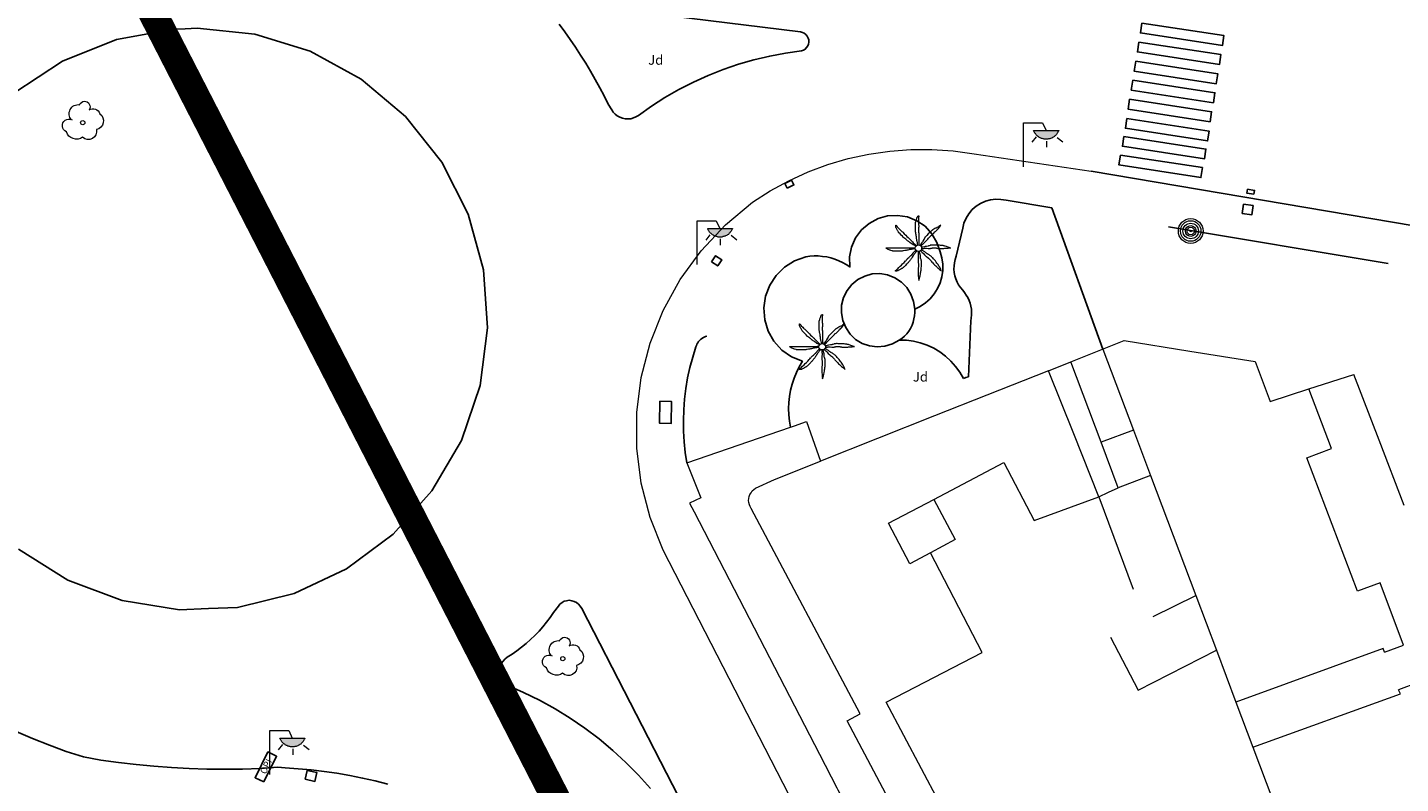
# Model space of a CAD drawing. Units: millimetres. Extents: x 352190 to 353469, y 4315086 to 4315999.
# Drawn here: x 353262 to 353333, y 4315883 to 4315923 of the extents above; entities that cross this region are included whole.
import ezdxf
from ezdxf.enums import TextEntityAlignment as Align

# ---------------------------------------------------------------- set-up
doc = ezdxf.new("R2010")
doc.units = ezdxf.units.MM
doc.linetypes.add('DGN Style 2', pattern=[29.06096, 17.436576, -11.624384])
for name, color, linetype in [('Arbre Aïllat Ornamental', 82, 'Continuous'), ('Arquetes i registres', 8, 'Continuous'), ('Embornals', 8, 'Continuous'), ('Enllumenat', 7, 'Continuous'), ('Linia de Voravia', 7, 'Continuous'), ('Linia de Zona Enjardinada', 7, 'Continuous'), ('Mur Paret', 7, 'Continuous'), ('Opis', 34, 'Continuous'), ('Pal Generic', 7, 'Continuous'), ('Palmera', 74, 'Continuous'), ('Pas de Vianants', 9, 'Continuous')]:
    doc.layers.add(name, color=color, linetype=linetype)
for name, color, linetype, lineweight in [('Divisio Alçades', 1, 'Continuous', 0), ('Etiqueta de Jardi', 7, 'Continuous', 0), ('Façana Edifici', 1, 'Continuous', 0), ('LIMITES_LIMITE_SERVICIO', 5, 'DGN Style 2', 80), ('Reixa', 7, 'Continuous', 0)]:
    doc.layers.add(name, color=color, linetype=linetype, lineweight=lineweight)
doc.styles.add('ROMANS', font='ROMANS.shx', dxfattribs={"height": 0.5})
doc.styles.get("Standard").update_dxf_attribs({"font": 'simplex.shx'})

# ---------------------------------------------------------------- blocks, each defined once
blk = doc.blocks.new('FAROLA_5')
at = {"layer": 'Enllumenat', "linetype": 'Continuous', "lineweight": 0}
blk.add_hatch(color=2, dxfattribs=at).paths.add_polyline_path([(11.8, 18.9), (18.4, 18.9), (18.4, 18.8), (18.2, 18.4), (18, 18.2), (17.8, 17.8), (17.6, 17.5), (17.4, 17.2), (17.2, 16.9), (17, 16.6), (16.7, 16.4), (16.4, 16.1), (16.2, 15.8), (15.8, 15.6), (15.6, 15.4), (15.2, 15.2), (14.8, 15), (14.6, 14.9), (14.2, 14.8), (13.8, 14.6), (13.4, 14.6), (13.1, 14.5), (12.8, 14.4), (12.4, 14.4), (12, 14.4), (11.6, 14.4), (11.2, 14.4), (10.8, 14.4), (10.5, 14.5), (10.2, 14.6), (9.8, 14.7), (9.4, 14.8), (9, 15), (8.8, 15.1), (8.4, 15.3), (8, 15.5), (7.8, 15.7), (7.4, 16), (7.2, 16.2), (6.9, 16.4), (6.6, 16.7), (6.4, 17), (6.2, 17.3), (6, 17.6), (5.8, 17.9), (5.6, 18.2), (5.4, 18.6), (5.3, 18.9)])
at = {"layer": 'Enllumenat', "color": 7, "linetype": 'Continuous', "lineweight": 0, "flags": 128}
for points in [[(0, 0), (0, 22.9)], [(0, 22.9), (9.9, 22.9)], [(9.9, 22.9), (11.8, 18.9)], [(6.6, 15.6), (4.4, 12.8)], [(17.6, 15.3), (20.6, 13)], [(12, 13.4), (12, 10.2)]]:
    blk.add_lwpolyline(points, dxfattribs=at)
blk.add_lwpolyline([(11.8, 18.9), (18.4, 18.9), (18.4, 18.8), (18.2, 18.4), (18, 18.2), (17.8, 17.8), (17.6, 17.5), (17.4, 17.2), (17.2, 16.9), (17, 16.6), (16.7, 16.4), (16.4, 16.1), (16.2, 15.8), (15.8, 15.6), (15.6, 15.4), (15.2, 15.2), (14.8, 15), (14.6, 14.9), (14.2, 14.8), (13.8, 14.6), (13.4, 14.6), (13.1, 14.5), (12.8, 14.4), (12.4, 14.4), (12, 14.4), (11.6, 14.4), (11.2, 14.4), (10.8, 14.4), (10.5, 14.5), (10.2, 14.6), (9.8, 14.7), (9.4, 14.8), (9, 15), (8.8, 15.1), (8.4, 15.3), (8, 15.5), (7.8, 15.7), (7.4, 16), (7.2, 16.2), (6.9, 16.4), (6.6, 16.7), (6.4, 17), (6.2, 17.3), (6, 17.6), (5.8, 17.9), (5.6, 18.2), (5.4, 18.6), (5.3, 18.9)], close=True, dxfattribs=at)
blk = doc.blocks.new('PALMER_2')
at = {"layer": 'Palmera', "color": 3, "linetype": 'Continuous', "lineweight": 0, "flags": 128}
for points in [[(-0.24, 1.59), (-0.39, 2.24), (-0.54, 2.89), (-0.63, 3.26), (-0.68, 3.54), (-0.77, 3.96), (-0.84, 4.39), (-0.87, 4.59), (-0.92, 4.94), (-0.98, 5.46), (-1.01, 5.73), (-1.04, 5.99), (-1.11, 6.41), (-1.23, 7.05), (-1.29, 7.37), (-1.34, 7.69), (-1.41, 8.11), (-1.46, 8.43), (-1.49, 8.67), (-1.51, 8.85), (-1.54, 9.12), (-1.54, 9.25), (-1.54, 9.39), (-1.54, 10.24), (-1.54, 11.09), (-1.54, 11.99), (-1.54, 12.89), (-1.54, 12.97), (-1.54, 13.05), (-1.52, 13.19), (-1.49, 13.32), (-1.47, 13.43), (-1.24, 14.19), (-1.13, 14.59), (-1.04, 14.89), (-0.9, 15.34), (-0.74, 15.79), (-0.73, 15.83), (-0.71, 15.88), (-0.69, 15.92), (-0.64, 16.01), (-0.59, 16.1), (-0.54, 16.19), (-0.44, 16.36), (-0.34, 16.5), (-0.29, 16.56), (-0.25, 16.61), (-0.21, 16.66), (-0.18, 16.7), (-0.14, 16.73), (-0.11, 16.76), (-0.06, 16.81), (-0.02, 16.85), (0.02, 16.87), (0.05, 16.89), (0.07, 16.9), (0.09, 16.9), (0.1, 16.9), (0.11, 16.89), (0.13, 16.88), (0.14, 16.87), (0.15, 16.85), (0.15, 16.82), (0.16, 16.79), (0.16, 16.7), (0.16, 16.54), (0.15, 16.4), (0.12, 16.15), (0.08, 15.77), (0.06, 15.58), (0.06, 15.39), (0.05, 14.34), (0.05, 13.81), (0.06, 13.29), (0.06, 13.08), (0.09, 12.71), (0.13, 12.15), (0.15, 11.87), (0.16, 11.59), (0.16, 11.31), (0.15, 11.07), (0.12, 10.65), (0.07, 10.02), (0.06, 9.7), (0.06, 9.39), (0.06, 9.18), (0.09, 8.8), (0.13, 8.25), (0.15, 7.97), (0.16, 7.69), (0.16, 6.94), (0.16, 6.19), (0.16, 5.54), (0.16, 4.89), (0.16, 4.19), (0.16, 3.49), (0.16, 3.39), (0.17, 3.31), (0.19, 3.14), (0.23, 2.85), (0.27, 2.63), (0.29, 2.47), (0.29, 2.35), (0.29, 2.26), (0.29, 2.19), (0.28, 2.09), (0.26, 1.99), (0.21, 1.79), (0.16, 1.59)], [(-1.34, 0.99), (-1.94, 1.34), (-2.54, 1.69), (-2.7, 1.78), (-2.96, 1.95), (-3.74, 2.49), (-4.4, 2.93), (-4.72, 3.16), (-5.04, 3.39), (-5.21, 3.52), (-5.36, 3.63), (-5.61, 3.85), (-5.97, 4.17), (-6.16, 4.33), (-6.34, 4.49), (-6.52, 4.63), (-7.15, 5.09), (-7.3, 5.21), (-7.42, 5.3), (-7.59, 5.44), (-7.74, 5.59), (-8.34, 6.19), (-8.94, 6.79), (-9.55, 7.39), (-10.15, 7.99), (-10.21, 8.06), (-10.27, 8.13), (-10.32, 8.19), (-10.41, 8.32), (-10.48, 8.43), (-10.6, 8.64), (-10.77, 8.97), (-10.86, 9.13), (-10.95, 9.29), (-11.13, 9.61), (-11.26, 9.85), (-11.46, 10.22), (-11.65, 10.59), (-11.66, 10.63), (-11.68, 10.67), (-11.72, 10.76), (-11.75, 10.85), (-11.77, 10.95), (-11.79, 11.03), (-11.83, 11.21), (-11.85, 11.36), (-11.87, 11.49), (-11.87, 11.59), (-11.87, 11.68), (-11.87, 11.75), (-11.87, 11.8), (-11.86, 11.85), (-11.85, 11.88), (-11.84, 11.91), (-11.84, 11.93), (-11.82, 11.96), (-11.8, 11.97), (-11.79, 11.98), (-11.77, 11.99), (-11.75, 11.99), (-11.73, 11.98), (-11.7, 11.98), (-11.68, 11.96), (-11.65, 11.93), (-11.61, 11.9), (-11.57, 11.86), (-11.54, 11.82), (-11.5, 11.77), (-11.44, 11.68), (-11.38, 11.59), (-11.28, 11.43), (-11.2, 11.31), (-11.13, 11.22), (-11.09, 11.16), (-11.02, 11.07), (-10.98, 11.03), (-10.95, 10.99), (-10.15, 10.18), (-9.75, 9.78), (-9.35, 9.39), (-9.04, 9.11), (-8.59, 8.71), (-8.36, 8.5), (-8.14, 8.29), (-7.39, 7.54), (-6.64, 6.79), (-5.99, 6.14), (-5.34, 5.49), (-5.21, 5.36), (-4.97, 5.14), (-4.6, 4.82), (-4.42, 4.66), (-4.24, 4.49), (-4.13, 4.37), (-3.93, 4.15), (-3.64, 3.81), (-3.49, 3.65), (-3.34, 3.49), (-3.1, 3.23), (-2.72, 2.86), (-2.34, 2.49), (-2.1, 2.25), (-1.92, 2.08), (-1.78, 1.95), (-1.67, 1.86), (-1.51, 1.72), (-1.34, 1.59), (-1.14, 1.44), (-0.94, 1.29)], [(11.66, 11.99), (11.16, 11.64), (10.66, 11.29), (10.42, 11.13), (10.21, 11), (9.82, 10.8), (9.24, 10.5), (8.95, 10.35), (8.66, 10.19), (7.61, 9.6), (7.36, 9.44), (7.17, 9.32), (7.04, 9.22), (6.84, 9.06), (6.66, 8.89), (5.91, 8.14), (5.16, 7.39), (4.36, 6.59), (3.56, 5.79), (3.5, 5.72), (3.44, 5.65), (3.4, 5.59), (3.35, 5.53), (3.29, 5.4), (3.23, 5.29), (3.14, 5.09), (3.01, 4.78), (2.94, 4.63), (2.9, 4.56), (2.86, 4.49), (2.36, 3.68), (2.11, 3.29), (1.86, 2.89), (1.75, 2.72), (1.64, 2.58), (1.28, 2.1), (1.19, 1.98), (1.13, 1.88), (1.04, 1.74), (0.96, 1.59), (0.91, 1.49), (0.86, 1.39)], [(1.36, 1.09), (1.43, 1.19), (1.54, 1.34), (1.6, 1.42), (1.63, 1.45), (1.66, 1.49), (1.78, 1.62), (1.88, 1.73), (2.07, 1.92), (2.66, 2.49), (3.36, 3.19), (4.06, 3.89), (4.39, 4.23), (4.88, 4.76), (5.36, 5.29), (5.91, 5.89), (6.46, 6.49), (6.52, 6.55), (6.59, 6.61), (6.65, 6.67), (6.78, 6.76), (6.89, 6.84), (7.29, 7.09), (7.39, 7.16), (7.46, 7.21), (7.56, 7.3), (7.66, 7.39), (8.06, 7.81), (8.66, 8.45), (8.96, 8.77), (9.26, 9.09), (9.38, 9.21), (9.84, 9.64), (9.95, 9.75), (10.03, 9.83), (10.15, 9.96), (10.26, 10.09), (11.01, 11.04), (11.76, 11.99)], [(-1.74, -0.31), (-2.34, -0.41), (-2.94, -0.51), (-3.29, -0.57), (-3.82, -0.64), (-4.08, -0.67), (-4.34, -0.71), (-4.56, -0.75), (-4.74, -0.79), (-5.07, -0.87), (-5.56, -1), (-5.8, -1.06), (-6.04, -1.11), (-6.47, -1.2), (-7.11, -1.31), (-7.74, -1.41), (-8.17, -1.48), (-8.49, -1.53), (-8.73, -1.56), (-8.9, -1.58), (-9.17, -1.61), (-9.31, -1.61), (-9.45, -1.61), (-10.25, -1.61), (-11.05, -1.61), (-12, -1.61), (-12.95, -1.61), (-13.04, -1.61), (-13.12, -1.6), (-13.2, -1.59), (-13.34, -1.56), (-13.47, -1.53), (-13.58, -1.49), (-14.35, -1.21), (-14.7, -1.1), (-14.96, -1.01), (-15.35, -0.86), (-15.75, -0.71), (-15.79, -0.7), (-15.83, -0.68), (-15.87, -0.66), (-15.96, -0.62), (-16.05, -0.57), (-16.13, -0.52), (-16.3, -0.43), (-16.44, -0.34), (-16.5, -0.3), (-16.55, -0.26), (-16.6, -0.23), (-16.64, -0.19), (-16.68, -0.17), (-16.71, -0.14), (-16.73, -0.12), (-16.78, -0.07), (-16.81, -0.04), (-16.83, -0.01), (-16.84, 0.01), (-16.85, 0.03), (-16.85, 0.04), (-16.85, 0.05), (-16.84, 0.07), (-16.82, 0.07), (-16.81, 0.08), (-16.78, 0.09), (-16.75, 0.09), (-16.1, 0.09), (-15.45, 0.09), (-14.4, 0.09), (-13.35, 0.09), (-12.45, 0.09), (-11.55, 0.09), (-10.5, 0.09), (-9.45, 0.09), (-8.59, 0.09), (-7.74, 0.09), (-6.94, 0.09), (-6.14, 0.09), (-5.54, 0.09), (-4.94, 0.09), (-4.19, 0.09), (-3.44, 0.09), (-3.36, 0.09), (-3.27, 0.1), (-3.12, 0.12), (-2.84, 0.17), (-2.64, 0.21), (-2.49, 0.23), (-2.37, 0.23), (-2.29, 0.23), (-2.23, 0.23), (-2.14, 0.21), (-2.04, 0.19), (-1.89, 0.14), (-1.74, 0.09)], [(16.66, 0.09), (16.11, 0.29), (15.56, 0.49), (15.04, 0.67), (14.65, 0.81), (14.06, 1.01), (13.76, 1.1), (13.46, 1.19), (13.16, 1.26), (12.9, 1.31), (12.68, 1.35), (12.27, 1.4), (11.97, 1.43), (11.52, 1.46), (11.06, 1.49), (10.51, 1.52), (9.68, 1.56), (8.86, 1.59), (8.31, 1.61), (7.9, 1.62), (7.59, 1.62), (7.12, 1.61), (6.89, 1.6), (6.66, 1.59), (6.56, 1.58), (6.47, 1.56), (6.39, 1.54), (6.23, 1.49), (6.1, 1.44), (5.63, 1.24), (5.52, 1.19), (5.43, 1.16), (5.29, 1.12), (5.16, 1.09), (4.31, 0.94), (3.46, 0.79), (3.26, 0.75), (2.56, 0.58), (2.39, 0.54), (2.26, 0.52), (2.16, 0.51), (2.01, 0.49), (1.86, 0.49), (1.71, 0.49), (1.56, 0.49)], [(1.66, -0.21), (1.91, -0.21), (2.16, -0.21), (2.25, -0.21), (2.41, -0.2), (2.55, -0.18), (2.81, -0.13), (3.18, -0.06), (3.37, -0.03), (3.46, -0.02), (3.56, -0.01), (3.7, -0.01), (3.82, -0.01), (4.07, -0.03), (4.28, -0.05), (5.02, -0.17), (5.2, -0.19), (5.34, -0.21), (5.55, -0.22), (5.76, -0.21), (5.87, -0.2), (6.07, -0.18), (6.24, -0.15), (6.54, -0.08), (7, 0.02), (7.23, 0.06), (7.34, 0.08), (7.46, 0.09), (7.67, 0.1), (8.04, 0.12), (8.32, 0.12), (8.53, 0.12), (8.85, 0.11), (9.16, 0.09), (9.25, 0.08), (9.43, 0.05), (9.58, 0.02), (10.12, -0.12), (10.25, -0.15), (10.46, -0.19), (10.56, -0.2), (10.66, -0.21), (10.96, -0.24), (11.48, -0.26), (11.88, -0.27), (12.17, -0.27), (12.62, -0.25), (13.06, -0.21), (13.22, -0.19), (13.36, -0.17), (13.86, -0.07), (13.99, -0.05), (14.17, -0.03), (14.27, -0.02), (14.36, -0.01), (15.61, 0.04), (16.86, 0.09)], [(-0.94, -1.41), (-1.34, -2.01), (-1.74, -2.61), (-1.84, -2.74), (-1.92, -2.85), (-2.08, -3.04), (-2.32, -3.32), (-2.43, -3.47), (-2.54, -3.61), (-2.66, -3.8), (-2.76, -3.96), (-2.93, -4.25), (-3.18, -4.69), (-3.31, -4.9), (-3.44, -5.11), (-3.68, -5.47), (-3.87, -5.74), (-4.15, -6.13), (-4.3, -6.32), (-4.44, -6.51), (-4.73, -6.88), (-4.95, -7.14), (-5.12, -7.34), (-5.38, -7.63), (-5.64, -7.91), (-5.92, -8.19), (-6.33, -8.61), (-6.74, -9.02), (-7.09, -9.35), (-7.34, -9.6), (-7.54, -9.78), (-7.84, -10.05), (-8.14, -10.32), (-8.27, -10.42), (-8.39, -10.5), (-8.49, -10.57), (-8.68, -10.68), (-9.24, -11.02), (-9.57, -11.2), (-9.81, -11.34), (-10.18, -11.53), (-10.55, -11.72), (-10.59, -11.74), (-10.63, -11.75), (-10.67, -11.77), (-10.77, -11.8), (-10.87, -11.83), (-10.96, -11.86), (-11.15, -11.9), (-11.31, -11.93), (-11.46, -11.95), (-11.57, -11.96), (-11.66, -11.96), (-11.74, -11.96), (-11.8, -11.96), (-11.84, -11.95), (-11.88, -11.94), (-11.9, -11.93), (-11.92, -11.92), (-11.93, -11.91), (-11.95, -11.89), (-11.96, -11.88), (-11.96, -11.86), (-11.96, -11.84), (-11.95, -11.82), (-11.91, -11.76), (-11.88, -11.72), (-11.83, -11.67), (-11.79, -11.62), (-11.75, -11.58), (-11.66, -11.5), (-11.57, -11.43), (-11.41, -11.31), (-11.17, -11.11), (-11.05, -11.01), (-11, -10.97), (-10.95, -10.92), (-10.2, -10.17), (-9.45, -9.42), (-8.84, -8.82), (-8.24, -8.21), (-7.49, -7.46), (-6.74, -6.71), (-6.59, -6.55), (-6.46, -6.39), (-6.02, -5.84), (-5.91, -5.7), (-5.73, -5.5), (-5.64, -5.41), (-5.54, -5.31), (-5, -4.81), (-4.44, -4.31), (-3.94, -3.86), (-3.44, -3.41), (-3.38, -3.35), (-3.32, -3.29), (-3.22, -3.18), (-3.13, -3.07), (-2.85, -2.68), (-2.78, -2.58), (-2.67, -2.45), (-2.61, -2.38), (-2.54, -2.31), (-2.04, -1.81), (-1.54, -1.31), (-1.44, -1.21), (-1.34, -1.11)], [(-0.14, -1.71), (-0.14, -1.96), (-0.14, -2.21), (-0.14, -2.39), (-0.13, -2.54), (-0.11, -2.81), (-0.07, -3.21), (-0.05, -3.41), (-0.04, -3.61), (-0.04, -3.88), (-0.05, -4.11), (-0.12, -4.91), (-0.14, -5.11), (-0.15, -5.41), (-0.15, -5.56), (-0.14, -5.71), (-0.09, -6.61), (-0.04, -7.51), (0.01, -8.32), (0.06, -9.12), (0.06, -9.22), (0.06, -9.31), (0.04, -9.49), (0.02, -9.64), (-0.02, -9.91), (-0.1, -10.31), (-0.13, -10.51), (-0.14, -10.61), (-0.14, -10.72), (-0.16, -11.29), (-0.17, -11.72), (-0.18, -12.05), (-0.17, -12.53), (-0.16, -12.77), (-0.14, -13.02), (-0.09, -13.67), (-0.04, -14.32), (0.06, -15.57), (0.16, -16.82)], [(0.16, -16.72), (0.36, -16.17), (0.56, -15.62), (0.65, -15.35), (0.71, -15.11), (0.77, -14.9), (0.85, -14.53), (1.06, -13.42), (1.17, -12.82), (1.26, -12.37), (1.32, -12.03), (1.4, -11.53), (1.46, -11.02), (1.48, -10.75), (1.51, -10.29), (1.54, -9.6), (1.56, -8.92), (1.57, -8.34), (1.58, -7.91), (1.58, -7.26), (1.57, -6.94), (1.56, -6.61), (1.55, -6.52), (1.53, -6.43), (1.51, -6.34), (1.49, -6.26), (1.44, -6.12), (1.39, -6), (1.19, -5.56), (1.15, -5.45), (1.12, -5.37), (1.08, -5.24), (1.06, -5.11), (1.04, -5.01), (1.03, -4.81), (1.02, -4.64), (1.02, -4.02), (1.01, -3.87), (1.01, -3.75), (0.99, -3.58), (0.96, -3.41), (0.87, -3.04), (0.8, -2.75), (0.74, -2.54), (0.66, -2.23), (0.56, -1.91), (0.51, -1.76), (0.46, -1.61)], [(1.06, -1.31), (1.26, -1.51), (1.46, -1.71), (1.96, -2.21), (2.46, -2.71), (3.21, -3.46), (3.96, -4.21), (4.04, -4.29), (4.2, -4.43), (4.34, -4.54), (4.86, -4.91), (4.99, -5), (5.18, -5.15), (5.27, -5.23), (5.36, -5.31), (5.64, -5.61), (5.85, -5.83), (6.16, -6.17), (6.46, -6.51), (6.71, -6.81), (7.08, -7.27), (7.27, -7.49), (7.46, -7.71), (7.85, -8.13), (8.14, -8.43), (8.6, -8.88), (9.06, -9.32), (9.6, -9.83), (9.87, -10.08), (10.02, -10.2), (10.16, -10.32), (11.11, -11.07), (12.06, -11.82)], [(11.96, -11.82), (11.71, -11.22), (11.46, -10.62), (11.34, -10.35), (11.23, -10.12), (11.12, -9.93), (10.92, -9.59), (10.76, -9.35), (10.26, -8.62), (9.92, -8.13), (9.66, -7.77), (9.27, -7.24), (8.86, -6.71), (8.52, -6.3), (8.26, -6), (7.87, -5.55), (7.46, -5.11), (7.26, -4.91), (7.08, -4.73), (6.77, -4.44), (6.53, -4.22), (6.34, -4.06), (6.05, -3.83), (5.76, -3.61), (5.68, -3.56), (5.51, -3.46), (5.37, -3.37), (4.85, -3.11), (4.73, -3.04), (4.54, -2.93), (4.45, -2.87), (4.36, -2.81), (4.19, -2.69), (3.91, -2.47), (3.49, -2.14), (3.28, -1.97), (3.06, -1.81), (2.72, -1.57), (2.46, -1.4), (2.26, -1.27), (2.12, -1.17), (1.89, -1.04), (1.77, -0.97), (1.66, -0.91), (1.56, -0.86), (1.46, -0.81)]]:
    blk.add_lwpolyline(points, dxfattribs=at)
at = {"layer": 'Palmera', "color": 3, "linetype": 'Continuous', "lineweight": 0}
blk.add_circle((0.01, -0.01), 1.67, dxfattribs=at)
blk = doc.blocks.new('ARBOL_7')
at = {"layer": 'Arbre Aïllat Ornamental', "color": 3, "linetype": 'Continuous', "lineweight": 0}
blk.add_circle((0, 0.01), 1.1, dxfattribs=at)
at = {"layer": 'Arbre Aïllat Ornamental', "color": 3, "linetype": 'Continuous', "lineweight": 0, "extrusion": (0, 0, -1)}
for centre, radius, start, end in [((2.37, 4.71), 4.73, 318.47766, 98.44414), ((-0.97, 8.35), 2.84, 21.28734, 215.01038), ((-5.34, 3.52), 3.8, 57.48387, 163.08971), ((7.22, -1.59), 3.44, 293.09505, 118.22356), ((-6.24, 0.93), 4.59, 126.51316, 258.23572), ((3.25, -3.02), 5.6, 235.34089, 341.96679), ((-2.96, -4.53), 4.33, 167.03698, 314.47902)]:
    blk.add_arc(centre, radius, start, end, dxfattribs=at)
blk = doc.blocks.new('poste_ports')
at = {"layer": 'Pal Generic', "color": 7, "linetype": 'Continuous', "lineweight": 0}
for radius in [0.645, 0.534, 0.404, 0.279, 0.192, 0.0348]:
    blk.add_circle((0, 0), radius, dxfattribs=at)
blk = doc.blocks.new('OPI')
at = {"layer": 'Opis'}
blk.add_lwpolyline([(0, 0), (1.5, 0), (1.5, 0.5), (0, 0.5)], close=True, dxfattribs=at)
blk.add_text('OPI', height=0.35, dxfattribs=at).set_placement((0.379, 0.078))

msp = doc.modelspace()

# ---------------------------------------------------------------- linework, layer by layer
at = {"layer": 'Arquetes i registres', "flags": 128}
for points in [[(353301.429, 4315914.109), (353301.773, 4315914.278), (353301.652, 4315914.524), (353301.308, 4315914.354), (353301.429, 4315914.109)], [(353325.272, 4315913.276), (353325.766, 4315913.201), (353325.693, 4315912.717), (353325.199, 4315912.791), (353325.272, 4315913.276)], [(353297.472, 4315910.264), (353297.795, 4315910.053), (353298.003, 4315910.37), (353297.681, 4315910.582), (353297.472, 4315910.264)], [(353294.772, 4315902.985), (353294.762, 4315901.835), (353295.367, 4315901.829), (353295.378, 4315902.98), (353294.772, 4315902.985)], [(353276.237, 4315883.248), (353276.746, 4315883.131), (353276.852, 4315883.59), (353276.343, 4315883.708), (353276.237, 4315883.248)]]:
    msp.add_lwpolyline(points, dxfattribs=at)
at = {"layer": 'Divisio Alçades', "flags": 128}
for points in [[(353317.92, 4315905.71), (353319.514, 4315901.482), (353320.411, 4315899.104), (353322.772, 4315892.841), (353323.846, 4315889.992), (353324.872, 4315887.271), (353325.761, 4315884.914), (353327.496, 4315880.312), (353328.317, 4315878.134)], [(353317.71, 4315897.99), (353316.395, 4315901.285), (353315.08, 4315904.58)], [(353320.411, 4315899.104), (353318.72, 4315898.47), (353317.825, 4315900.852), (353316.248, 4315905.045)], [(353332.64, 4315889.88), (353333.63, 4315890.25), (353332.41, 4315893.51), (353331.22, 4315893.06), (353328.58, 4315900.03), (353329.87, 4315900.52), (353328.684, 4315903.628)], [(353319.514, 4315901.482), (353317.825, 4315900.852)], [(353333.1, 4315832.43), (353304.55, 4315886.29), (353305.23, 4315886.66), (353299.55, 4315897.39), (353299.49, 4315897.48), (353299.45, 4315897.58), (353299.42, 4315897.69), (353299.41, 4315897.8), (353299.42, 4315897.91), (353299.44, 4315898.01), (353299.48, 4315898.12), (353299.54, 4315898.21), (353299.6, 4315898.3), (353299.68, 4315898.37), (353299.77, 4315898.45), (353300.77, 4315898.9), (353303.171, 4315899.853)], [(353327.496, 4315880.312), (353322.117, 4315877.538), (353313.98, 4315873.34), (353306.6, 4315887.27), (353311.62, 4315889.87), (353308.92, 4315895.07), (353307.83, 4315894.5), (353306.72, 4315896.61), (353309.088, 4315897.855), (353312.75, 4315899.78), (353314.33, 4315896.76), (353317.71, 4315897.99), (353319.5, 4315893.17)], [(353317.71, 4315897.99), (353318.215, 4315898.23), (353318.72, 4315898.47)], [(353309.088, 4315897.855), (353310.2, 4315895.76), (353308.92, 4315895.07)], [(353320.546, 4315891.749), (353322.772, 4315892.841)], [(353318.32, 4315890.66), (353319.77, 4315887.9), (353323.846, 4315889.992)], [(353332.64, 4315889.88), (353332.57, 4315890.08), (353324.872, 4315887.271)], [(353334.39, 4315888.3), (353333.37, 4315887.91)], [(353325.761, 4315884.914), (353333.46, 4315887.7), (353333.37, 4315887.91)]]:
    msp.add_lwpolyline(points, dxfattribs=at)
at = {"layer": 'Embornals', "flags": 128}
msp.add_lwpolyline([(353325.471, 4315914.062), (353325.848, 4315913.994), (353325.802, 4315913.8), (353325.446, 4315913.849), (353325.471, 4315914.062)], dxfattribs=at)
at = {"layer": 'Façana Edifici', "flags": 128}
for points in [[(353315.08, 4315904.58), (353316.248, 4315905.045), (353319.038, 4315906.155)], [(353319.038, 4315906.155), (353322.459, 4315905.608), (353325.88, 4315905.06)], [(353315.08, 4315904.58), (353311.859, 4315903.301), (353309.125, 4315902.216), (353303.171, 4315899.853)], [(353325.88, 4315905.06), (353326.66, 4315902.98), (353328.684, 4315903.628), (353331.03, 4315904.38)], [(353333.66, 4315897.54), (353332.345, 4315900.96), (353331.03, 4315904.38)], [(353296.19, 4315899.76), (353301.6, 4315901.63), (353301.801, 4315901.699), (353302.44, 4315901.92), (353303.171, 4315899.853)], [(353296.19, 4315899.76), (353296.905, 4315897.944), (353296.325, 4315897.671)], [(353296.325, 4315897.671), (353296.564, 4315897.208), (353303.12, 4315884.547), (353304.027, 4315882.797), (353304.077, 4315882.698), (353304.555, 4315881.777), (353316.131, 4315859.42), (353316.634, 4315858.449), (353317.353, 4315857.059), (353325.932, 4315840.49), (353326.176, 4315840.02), (353326.316, 4315839.75), (353328.302, 4315835.913), (353330.514, 4315831.642), (353330.73, 4315831.224)]]:
    msp.add_lwpolyline(points, dxfattribs=at)
at = {"layer": 'LIMITES_LIMITE_SERVICIO', "ltscale": 0.4, "const_width": 1.5, "flags": 128}
msp.add_lwpolyline([(353282.949, 4315807.889), (353282.949, 4315807.889), (353301.085, 4315813.789), (353320.285, 4315821.982), (353260.789, 4315937.836), (353227.439, 4315942.946, 0.010219), (353200.041, 4315941.436), (353189.239, 4315937.336), (353161.689, 4315929.436), (353154.989, 4315927.876), (353131.939, 4315921.536), (353127.789, 4315919.676), (353098.589, 4315913.576), (353085.953, 4315890.444), (353014.039, 4315890.456), (352982.339, 4315844.606), (352970.289, 4315833.876), (352909.139, 4315811.835), (352909.539, 4315806.206), (352884.509, 4315798.836), (352870.729, 4315793.446), (352851.699, 4315788.116), (352828.889, 4315784.186), (352790.649, 4315779.936), (352747.899, 4315777.666), (352749.279, 4315781.116), (352736.199, 4315781.456), (352712.448, 4315773.536), (352628.689, 4315797.836), (352635.399, 4315831.716, -0.014999), (352612.539, 4315844.936), (352582.819, 4315850.517), (352580.313, 4315840.75)], format="xyb", dxfattribs=at)
at = {"layer": 'Linia de Voravia', "flags": 128}
for points in [[(353289.49, 4315923.83), (353302.12, 4315922.27), (353302.22, 4315922.24), (353302.32, 4315922.2), (353302.4, 4315922.13), (353302.47, 4315922.05), (353302.52, 4315921.95), (353302.55, 4315921.85), (353302.56, 4315921.74), (353302.54, 4315921.64), (353302.5, 4315921.54), (353302.44, 4315921.45), (353302.37, 4315921.37), (353302.28, 4315921.31), (353302.18, 4315921.28), (353301.34, 4315921.16), (353300.51, 4315921.01), (353299.69, 4315920.81), (353298.88, 4315920.58), (353298.08, 4315920.31), (353297.29, 4315920), (353296.53, 4315919.65), (353295.77, 4315919.27), (353295.04, 4315918.85), (353294.33, 4315918.4), (353293.65, 4315917.91)], [(353261.02, 4315919.07), (353263.56, 4315920.74), (353266.38, 4315921.87), (353269.36, 4315922.41), (353269.975, 4315922.435), (353270.59, 4315922.46)], [(353270.59, 4315922.46), (353273.61, 4315922.16), (353276.51, 4315921.26), (353279.17, 4315919.8), (353281.49, 4315917.85), (353283.38, 4315915.47), (353284.75, 4315912.76), (353285.56, 4315909.84), (353285.77, 4315906.81), (353285.38, 4315903.8), (353284.4, 4315900.93), (353282.86, 4315898.31), (353280.84, 4315896.05), (353278.4, 4315894.23), (353275.66, 4315892.94), (353272.71, 4315892.22), (353271.195, 4315892.16), (353269.68, 4315892.1), (353266.68, 4315892.58), (353263.84, 4315893.65), (353261.27, 4315895.26)], [(353293.65, 4315917.91), (353293.52, 4315917.83), (353293.39, 4315917.78), (353293.25, 4315917.74), (353293.1, 4315917.73), (353292.96, 4315917.74), (353292.82, 4315917.77), (353292.68, 4315917.82), (353292.55, 4315917.89), (353292.44, 4315917.97), (353292.34, 4315918.08), (353292.26, 4315918.2), (353292.08, 4315918.49), (353291.86, 4315918.93), (353291.63, 4315919.36), (353291.39, 4315919.79), (353291.15, 4315920.22), (353290.9, 4315920.64), (353290.63, 4315921.06), (353290.36, 4315921.47), (353290.09, 4315921.88), (353289.8, 4315922.28), (353289.51, 4315922.68)], [(353361.408, 4315907.513), (353361.14, 4315907.53), (353335.32, 4315911.95), (353317.31, 4315915)], [(353289.47, 4315892.29), (353289.55, 4315892.39), (353289.66, 4315892.47), (353289.78, 4315892.54), (353289.9, 4315892.57), (353290.04, 4315892.59), (353290.17, 4315892.57), (353290.3, 4315892.53), (353290.42, 4315892.47), (353290.52, 4315892.38), (353290.61, 4315892.28), (353290.69, 4315892.17), (353293.22, 4315887.26), (353295.75, 4315882.35)], [(353294.28, 4315882.76), (353293.66, 4315883.45), (353293, 4315884.12), (353292.32, 4315884.75), (353291.6, 4315885.35), (353290.86, 4315885.91), (353290.09, 4315886.43), (353289.3, 4315886.92), (353288.48, 4315887.37), (353287.64, 4315887.78), (353286.79, 4315888.15), (353286.7, 4315888.2), (353286.61, 4315888.25), (353286.52, 4315888.36), (353286.46, 4315888.48), (353286.41, 4315888.62), (353286.39, 4315888.76), (353286.38, 4315888.9), (353286.4, 4315889.04), (353286.44, 4315889.17), (353286.5, 4315889.3), (353286.58, 4315889.42), (353286.68, 4315889.52), (353286.79, 4315889.62), (353287.05, 4315889.78), (353287.3, 4315889.95), (353287.55, 4315890.14), (353287.79, 4315890.34), (353288.02, 4315890.54), (353288.24, 4315890.76), (353288.46, 4315890.98), (353288.66, 4315891.21), (353288.85, 4315891.45), (353289.04, 4315891.7), (353289.22, 4315891.96), (353289.47, 4315892.29)], [(353261.14, 4315885.74), (353262, 4315885.37), (353262.88, 4315885.02), (353263.76, 4315884.7), (353264.66, 4315884.41), (353265.57, 4315884.25), (353266.49, 4315884.12), (353267.41, 4315884.01), (353268.33, 4315883.92), (353269.26, 4315883.85), (353270.18, 4315883.81), (353271.11, 4315883.78), (353272.04, 4315883.77), (353272.96, 4315883.78), (353273.89, 4315883.81), (353274.82, 4315883.87)], [(353274.82, 4315883.87), (353275.2, 4315883.84), (353275.87, 4315883.79), (353276.55, 4315883.73), (353277.23, 4315883.65), (353277.9, 4315883.56), (353278.57, 4315883.44), (353279.24, 4315883.31), (353279.9, 4315883.16), (353280.56, 4315882.99)]]:
    msp.add_lwpolyline(points, dxfattribs=at)
at = {"layer": 'Linia de Zona Enjardinada', "flags": 128}
msp.add_lwpolyline([(353310.89, 4315904.26), (353310.76, 4315904.22), (353310.63, 4315904.18)], dxfattribs=at)
at = {"layer": 'Mur Paret', "flags": 128}
for points in [[(353310.89, 4315904.26), (353311.02, 4315907.18), (353311.04, 4315907.33), (353311.06, 4315907.49), (353311.06, 4315907.64), (353311.05, 4315907.8), (353311.02, 4315907.95), (353310.98, 4315908.11), (353310.93, 4315908.25), (353310.86, 4315908.4), (353310.78, 4315908.53), (353310.69, 4315908.66), (353310.6, 4315908.79), (353310.48, 4315908.92), (353310.38, 4315909.06), (353310.3, 4315909.21), (353310.23, 4315909.37), (353310.18, 4315909.53), (353310.15, 4315909.7), (353310.13, 4315909.88), (353310.14, 4315910.05), (353310.16, 4315910.22), (353310.2, 4315910.39), (353310.25, 4315910.56), (353310.6, 4315912.03), (353310.66, 4315912.29), (353310.77, 4315912.54), (353310.91, 4315912.78), (353311.09, 4315912.99), (353311.3, 4315913.17), (353311.53, 4315913.32), (353311.78, 4315913.43), (353312.05, 4315913.5), (353312.32, 4315913.53), (353312.59, 4315913.52), (353312.87, 4315913.48), (353315.25, 4315913.08), (353317.92, 4315905.71)], [(353301.6, 4315901.63), (353301.54, 4315901.95), (353301.51, 4315902.27), (353301.5, 4315902.6), (353301.51, 4315902.92), (353301.55, 4315903.24), (353301.6, 4315903.56), (353301.68, 4315903.88), (353301.79, 4315904.19), (353301.91, 4315904.49), (353302.05, 4315904.78), (353302.22, 4315905.07), (353301.65, 4315905.3), (353301.14, 4315905.66), (353300.73, 4315906.12), (353300.43, 4315906.65), (353300.25, 4315907.24), (353300.2, 4315907.86), (353300.29, 4315908.47), (353300.51, 4315909.05), (353300.85, 4315909.56), (353301.29, 4315909.99), (353301.81, 4315910.31), (353302.4, 4315910.53), (353302.61, 4315910.56), (353302.83, 4315910.57), (353303.05, 4315910.57), (353303.27, 4315910.55), (353303.49, 4315910.52), (353303.71, 4315910.47), (353303.92, 4315910.4), (353304.12, 4315910.32), (353304.32, 4315910.23), (353304.51, 4315910.12), (353304.7, 4315910), (353304.68, 4315910.52), (353304.79, 4315911.03), (353305, 4315911.51), (353305.31, 4315911.93), (353305.71, 4315912.27), (353306.17, 4315912.52)], [(353306.17, 4315912.52), (353306.67, 4315912.66), (353307.19, 4315912.69), (353307.71, 4315912.61), (353308.19, 4315912.41), (353308.63, 4315912.12), (353308.98, 4315911.73), (353309.25, 4315911.28), (353309.42, 4315910.79), (353309.5, 4315910.47), (353309.55, 4315910.14), (353309.55, 4315909.82), (353309.5, 4315909.49), (353309.41, 4315909.17), (353309.28, 4315908.87), (353309.1, 4315908.59), (353308.9, 4315908.34), (353308.65, 4315908.12), (353308.38, 4315907.94), (353308.09, 4315907.8), (353308.09, 4315907.62), (353308.08, 4315907.45), (353308.05, 4315907.28), (353308.01, 4315907.11), (353307.95, 4315906.95), (353307.87, 4315906.79), (353307.78, 4315906.65), (353307.67, 4315906.51), (353307.55, 4315906.38), (353307.42, 4315906.27), (353307.28, 4315906.18), (353307.65, 4315906.17), (353308.02, 4315906.12), (353308.38, 4315906.03), (353308.74, 4315905.91), (353309.08, 4315905.75), (353309.4, 4315905.56), (353309.7, 4315905.34), (353309.97, 4315905.08), (353310.22, 4315904.8), (353310.44, 4315904.5), (353310.63, 4315904.18)], [(353321.34, 4315912.1), (353332.82, 4315910.17)], [(353307.28, 4315906.18), (353306.92, 4315905.98), (353306.53, 4315905.86), (353306.13, 4315905.82), (353305.73, 4315905.87), (353305.35, 4315906), (353305, 4315906.21), (353304.71, 4315906.49), (353304.48, 4315906.83), (353304.33, 4315907.2), (353304.26, 4315907.6), (353304.27, 4315908.01), (353304.37, 4315908.4), (353304.55, 4315908.76), (353304.8, 4315909.08), (353305.12, 4315909.34), (353305.48, 4315909.52), (353305.87, 4315909.63), (353306.27, 4315909.65), (353306.67, 4315909.58), (353307.05, 4315909.43), (353307.39, 4315909.21), (353307.67, 4315908.92), (353307.88, 4315908.58), (353308.02, 4315908.2), (353308.09, 4315907.8)], [(353296.19, 4315899.76), (353296.1, 4315900.31), (353296.04, 4315900.86), (353296.01, 4315901.42), (353296, 4315901.98), (353296.02, 4315902.54), (353296.06, 4315903.1), (353296.13, 4315903.65), (353296.22, 4315904.2), (353296.34, 4315904.75), (353296.49, 4315905.29), (353296.66, 4315905.83), (353296.68, 4315905.9), (353296.71, 4315905.97), (353296.75, 4315906.03), (353296.79, 4315906.1), (353296.84, 4315906.15), (353296.89, 4315906.21), (353296.95, 4315906.25), (353297.01, 4315906.3), (353297.08, 4315906.33), (353297.15, 4315906.36), (353297.23, 4315906.39)]]:
    msp.add_lwpolyline(points, dxfattribs=at)
at = {"layer": 'Pas de Vianants', "flags": 128}
for points in [[(353319.956, 4315922.737), (353324.244, 4315922.079), (353324.164, 4315921.562), (353319.877, 4315922.221), (353319.956, 4315922.737)], [(353319.8, 4315921.743), (353324.088, 4315921.085), (353324.008, 4315920.568), (353319.721, 4315921.227), (353319.8, 4315921.743)], [(353319.632, 4315920.741), (353323.919, 4315920.083), (353323.84, 4315919.566), (353319.552, 4315920.224), (353319.632, 4315920.741)], [(353319.483, 4315919.751), (353323.77, 4315919.093), (353323.691, 4315918.576), (353319.403, 4315919.234), (353319.483, 4315919.751)], [(353319.312, 4315918.758), (353323.599, 4315918.099), (353323.52, 4315917.583), (353319.232, 4315918.241), (353319.312, 4315918.758)], [(353319.178, 4315917.754), (353323.466, 4315917.095), (353323.386, 4315916.578), (353319.099, 4315917.237), (353319.178, 4315917.754)], [(353319.015, 4315916.815), (353323.303, 4315916.156), (353323.224, 4315915.64), (353318.936, 4315916.298), (353319.015, 4315916.815)], [(353318.833, 4315915.844), (353323.121, 4315915.186), (353323.041, 4315914.669), (353318.754, 4315915.327), (353318.833, 4315915.844)]]:
    msp.add_lwpolyline(points, dxfattribs=at)
at = {"layer": 'Reixa', "flags": 128}
msp.add_lwpolyline([(353301.84, 4315881.8), (353294.95, 4315895.2), (353294.26, 4315896.91), (353293.8, 4315898.7), (353293.57, 4315900.54), (353293.57, 4315902.39), (353293.8, 4315904.22), (353294.26, 4315906.01), (353294.94, 4315907.73), (353295.84, 4315909.35), (353296.93, 4315910.84), (353298.2, 4315912.19), (353299.62, 4315913.38), (353300.54, 4315913.97), (353301.51, 4315914.5), (353302.52, 4315914.96), (353303.55, 4315915.35), (353304.61, 4315915.66), (353305.69, 4315915.89), (353306.78, 4315916.05), (353307.88, 4315916.13), (353308.99, 4315916.13), (353310.09, 4315916.06), (353311.19, 4315915.91), (353317.31, 4315915)], dxfattribs=at)

# ---------------------------------------------------------------- block references
at = {"layer": 'Arbre Aïllat Ornamental', "xscale": 0.1, "yscale": 0.1, "zscale": 0.1}
for p in [(353264.62, 4315917.53), (353289.7, 4315889.54)]:
    msp.add_blockref('ARBOL_7', p, dxfattribs=at)
at = {"layer": 'Enllumenat', "xscale": 0.1, "yscale": 0.1, "zscale": 0.1}
for p in [(353313.77, 4315915.23), (353296.73, 4315910.12), (353274.39, 4315883.5)]:
    msp.add_blockref('FAROLA_5', p, dxfattribs=at)
at = {"layer": 'Opis', "rotation": 63.43403822179096}
msp.add_blockref('OPI', (353274.073, 4315883.104), dxfattribs=at)
at = {"layer": 'Pal Generic', "rotation": 15.40035061229267}
msp.add_blockref('poste_ports', (353322.507, 4315911.875), dxfattribs=at)
at = {"layer": 'Palmera', "xscale": 0.1, "yscale": 0.1, "zscale": 0.1}
for p in [(353308.28, 4315910.98), (353303.25, 4315905.83)]:
    msp.add_blockref('PALMER_2', p, dxfattribs=at)

# ---------------------------------------------------------------- texts
at = {"layer": 'Etiqueta de Jardi', "style": 'ROMANS'}
for p in [(353294.556, 4315920.808), (353308.385, 4315904.263)]:
    msp.add_text('Jd', height=0.5, dxfattribs=at).set_placement(p, align=Align.MIDDLE_CENTER)

doc.saveas('drawing.dxf')
